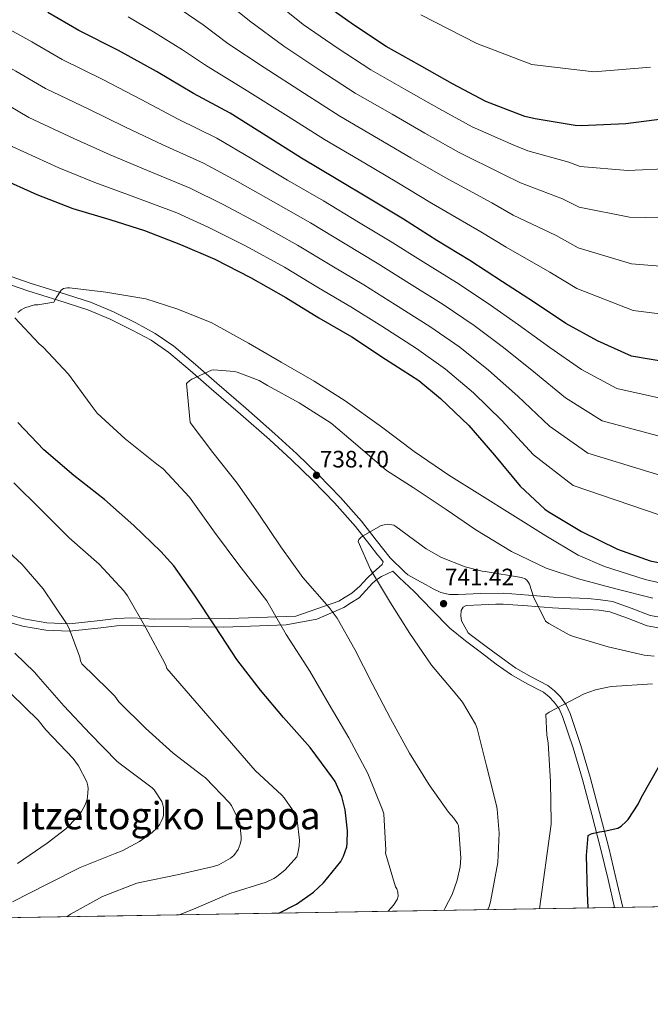
# Model space of a CAD drawing. Units: metres. Extents: x 613849 to 620727, y 4752510 to 4757254.
# Drawn here: x 616098 to 616364, y 4752510 to 4752925 of the extents above; entities that cross this region are included whole.
import ezdxf
from ezdxf.enums import TextEntityAlignment as Align

# ---------------------------------------------------------------- set-up
doc = ezdxf.new("R2010")
doc.units = ezdxf.units.M
doc.header["$MEASUREMENT"] = 0
doc.linetypes.add('DGN Style 3', pattern=[120.41834, 86.0131, -34.40524])
for name, color, linetype, lineweight in [('Nivel 21', 7, 'Continuous', 0), ('Nivel 4', 7, 'Continuous', 0), ('Nivel 41', 7, 'Continuous', 0), ('Nivel 45', 7, 'Continuous', 0), ('Nivel 49', 7, 'Continuous', 0), ('Nivel 5', 7, 'Continuous', 0), ('Nivel 57', 7, 'Continuous', 0), ('Nivel 61', 7, 'Continuous', 0), ('Nivel 7', 7, 'Continuous', 0)]:
    doc.layers.add(name, color=color, linetype=linetype, lineweight=lineweight)
doc.styles.add('Style-Arial', font='txt')
doc.styles.add('Style-Times New Roman', font='txt')

# ---------------------------------------------------------------- blocks, each defined once
blk = doc.blocks.new('5PATER_7')
at = {"layer": 'Nivel 7', "linetype": 'Continuous', "lineweight": 0}
h = blk.add_hatch(color=51, dxfattribs=at)
edge = h.paths.add_edge_path()
edge.add_ellipse((-0.001354582607746124, -0.004288198426365852), major_axis=(-1.06665664906311, -1.138616382108383), ratio=0.999464109704748, start_angle=0, end_angle=360)

msp = doc.modelspace()

# ---------------------------------------------------------------- linework, layer by layer
at = {"layer": 'Nivel 21', "color": 7, "linetype": 'Continuous', "lineweight": 0}
for points in [[(616091.8099999987, 4752818.140000001, 729.0600000000001), (616102.629999999, 4752814.42, 729.25), (616115.2100000009, 4752810.42, 729.44), (616127.9400000013, 4752806.33, 729.89), (616137.6700000018, 4752802.310000001, 730.86), (616147.0199999996, 4752797.640000001, 732), (616155.2600000016, 4752793.24, 732.77), (616163.0100000016, 4752787.92, 733.54), (616172.1499999985, 4752780.09, 734.63), (616181.1499999985, 4752772.300000001, 735.71), (616193.379999999, 4752761.65, 736.39), (616205.629999999, 4752750.949999999, 736.86), (616214.9100000001, 4752742.439999999, 737.82), (616223.9499999993, 4752733.67, 738.66), (616233.1900000013, 4752724.050000001, 739.07), (616242.1400000006, 4752714.050000001, 739.49), (616248.1900000013, 4752706.119999999, 739.87), (616254.1999999993, 4752698.619999999, 740.26), (616260.2300000004, 4752692.790000001, 740.58), (616261.5899999999, 4752691.51, 740.65), (616265.4200000018, 4752689.390000001, 740.83), (616269.25, 4752687.27, 741.02), (616272.2800000012, 4752685.6, 741.14), (616275.4600000009, 4752684.07, 741.22), (616279.1000000015, 4752683.25, 741.29), (616282.8200000003, 4752683.17, 741.28), (616292.3599999994, 4752683.540000001, 740.94), (616301.8900000006, 4752683.68, 740.51), (616312.3500000015, 4752682.85, 739.99), (616322.8200000003, 4752682.02, 739.49), (616330.1700000018, 4752681.720000001, 739.4), (616337.5399999991, 4752681.439999999, 739.36), (616342.6700000018, 4752681, 739.1800000000001), (616347.7800000012, 4752680.23, 738.85), (616355.6900000013, 4752677.4, 738.01), (616363.5899999999, 4752674.4, 737.1800000000001), (616372.5700000003, 4752672.720000001, 736.41)], [(616086.9299999997, 4752676.57, 711.99), (616099.9499999993, 4752672.91, 713.63), (616109.5300000012, 4752671.290000001, 714.19), (616119.0700000003, 4752670.880000001, 714.78), (616132.0199999996, 4752672.23, 716.23), (616138.75, 4752673.1, 717.0600000000001), (616145.629999999, 4752673.310000001, 717.98), (616150.3000000007, 4752673.08, 718.66), (616154.8399999999, 4752672.85, 721.01), (616186.4899999984, 4752673.029999999, 726.4300000000001), (616214.4899999984, 4752674.060000001, 731.95), (616232.5799999982, 4752680.42, 735.97), (616235.2699999996, 4752682.050000001, 736.77), (616237.9499999993, 4752683.68, 737.57), (616241.3500000015, 4752686.68, 738.47), (616244.4800000004, 4752690.08, 739.17), (616247.0300000012, 4752692.390000001, 739.71), (616249.6000000015, 4752694.82, 740.26), (616250.8500000015, 4752695.869999999, 740.5500000000001), (616251.1999999993, 4752696.93, 740.64)], [(616284.1000000015, 4752676.51, 741.54), (616283.9699999988, 4752674.15, 741.79), (616284.1600000001, 4752672.029999999, 741.73), (616285.5700000003, 4752669.550000001, 741.85), (616286.9699999988, 4752667.07, 741.97)], [(616286.9699999988, 4752667.07, 741.97), (616287.8900000006, 4752666.310000001, 741.97), (616294.5599999987, 4752661.279999999, 742.11), (616300.8299999982, 4752656.6, 742.6800000000001), (616307.0199999996, 4752652.15, 743.33), (616313.4800000004, 4752648.529999999, 744), (616320.4699999988, 4752644.790000001, 744.67), (616323.3500000015, 4752642.6, 744.8000000000001), (616325.8599999994, 4752640, 744.9300000000001), (616328.2300000004, 4752636.65, 745.59), (616329.9100000001, 4752633.01, 746.27), (616334.379999999, 4752619.560000001, 747.35), (616338.3299999982, 4752606.130000001, 748.45), (616342.3099999987, 4752591.310000001, 749.97), (616346.1600000001, 4752576.470000001, 751.46), (616349.2300000004, 4752563.77, 752.5500000000001), (616352.0700000003, 4752551.33, 753.61)]]:
    msp.add_polyline3d(points, dxfattribs=at)
at = {"layer": 'Nivel 21', "color": 7, "linetype": 'DGN Style 3', "lineweight": 0}
for points in [[(616160.9600000009, 4752785.25, 733.54), (616153.5199999996, 4752790.369999999, 732.77), (616145.4800000004, 4752794.66, 732), (616136.2800000012, 4752799.26, 730.86), (616126.7899999991, 4752803.17, 729.89), (616114.1799999997, 4752807.220000001, 729.44), (616101.5700000003, 4752811.24, 729.25), (616090.6999999993, 4752814.98, 729.0600000000001)], [(616251.1999999993, 4752696.93, 740.64), (616250.0300000012, 4752698.43, 740.36), (616248.8500000015, 4752699.93, 740.08), (616245.5500000007, 4752704.050000001, 739.87), (616239.5500000007, 4752711.91, 739.49), (616230.7300000004, 4752721.77, 739.07), (616221.5700000003, 4752731.300000001, 738.66), (616212.6099999994, 4752740, 737.82), (616203.3900000006, 4752748.449999999, 736.86), (616191.1700000018, 4752759.130000001, 736.39), (616178.9499999993, 4752769.76, 735.71), (616169.9600000009, 4752777.550000001, 734.63), (616160.9600000009, 4752785.25, 733.54)], [(616086.0799999982, 4752673.560000001, 711.99), (616099.2699999996, 4752669.859999999, 713.63), (616109.2100000009, 4752668.18, 714.19), (616119.1700000018, 4752667.75, 714.78), (616132.3900000006, 4752669.130000001, 716.23), (616138.9899999984, 4752669.99, 717.0600000000001), (616145.6000000015, 4752670.18, 717.98), (616150.1499999985, 4752669.960000001, 718.66), (616154.6900000013, 4752669.73, 720.65), (616184.1799999997, 4752669.439999999, 725.61), (616210.379999999, 4752670.460000001, 730.59), (616223.2199999988, 4752672.779999999, 733.34), (616234.629999999, 4752677.73, 736.86), (616237.8299999982, 4752679.779999999, 737.63), (616241.0300000012, 4752681.83, 738.4), (616243.9499999993, 4752684.810000001, 739.01), (616246.7199999988, 4752688.029999999, 739.49), (616248.5199999996, 4752689.5, 739.85), (616250.5, 4752690.720000001, 740.13), (616252.8599999994, 4752691.84, 740.28), (616255.2300000004, 4752692.960000001, 740.44), (616257.9200000018, 4752690.369999999, 740.58), (616264.1900000013, 4752684.449999999, 740.9), (616271.6400000006, 4752676.66, 741.39), (616279.3000000007, 4752669.029999999, 741.92), (616285.8200000003, 4752663.67, 741.97), (616292.5399999991, 4752658.59, 742.11), (616298.8500000015, 4752653.890000001, 742.6800000000001), (616305.2199999988, 4752649.310000001, 743.33), (616311.870000001, 4752645.58, 744), (616318.6600000001, 4752641.949999999, 744.67), (616321.1099999994, 4752640.09, 744.8000000000001), (616323.2600000016, 4752637.859999999, 744.9300000000001), (616325.3099999987, 4752634.960000001, 745.59), (616326.7800000012, 4752631.779999999, 746.27), (616331.1799999997, 4752618.550000001, 747.35), (616335.1000000015, 4752605.220000001, 748.45), (616339.0700000003, 4752590.449999999, 749.97), (616342.9100000001, 4752575.65, 751.46), (616345.9600000009, 4752563, 752.5500000000001), (616348.6400000006, 4752551.27, 753.5500000000001)], [(616371.9200000018, 4752668.25, 736.41), (616362.3599999994, 4752670.040000001, 737.1800000000001), (616354.129999999, 4752673.16, 738.01), (616346.6700000018, 4752675.83, 738.85), (616342.1400000006, 4752676.52, 739.1800000000001), (616337.2600000016, 4752676.93, 739.36), (616330, 4752677.210000001, 739.4), (616322.5500000007, 4752677.51, 739.49), (616311.9899999984, 4752678.35, 739.99), (616301.7399999984, 4752679.17, 740.51), (616298.629999999, 4752679.119999999, 740.66), (616292.4200000018, 4752678.810000001, 741.03), (616286.2100000009, 4752678.5, 741.41), (616284.8999999985, 4752677.85, 741.47), (616284.1000000015, 4752676.51, 741.54)]]:
    msp.add_polyline3d(points, dxfattribs=at)
at = {"layer": 'Nivel 4', "color": 30, "linetype": 'Continuous', "lineweight": 30, "flags": 128}
for points, elevation in [([(616369.7100000009, 4752883.689999999), (616353.4299999997, 4752881.49), (616334.5799999982, 4752880.75), (616332.0799999982, 4752880.810000001), (616315.1900000013, 4752883.73), (616310.8000000007, 4752884.720000001), (616294.3900000006, 4752890.960000001), (616280.4400000013, 4752898.41), (616266.5500000007, 4752906.25), (616252.4699999988, 4752914.09), (616238.6799999997, 4752923.25), (616225.7800000012, 4752932.4)], 675.01), ([(616397.129999999, 4752776.57), (616355.7199999988, 4752783.58), (616341.3900000006, 4752790.040000001), (616328.1400000006, 4752797.470000001), (616314.4499999993, 4752806.49), (616301.4200000018, 4752815.029999999), (616287.7600000016, 4752823.9), (616273.8099999987, 4752832.380000001), (616259.7600000016, 4752841.369999999), (616246.379999999, 4752849.4), (616231.4699999988, 4752858.43), (616216.7800000012, 4752867.040000001), (616202, 4752876.51), (616186.7699999996, 4752886.08), (616171.2800000012, 4752894.33), (616155.7899999991, 4752903.58), (616139.7600000016, 4752912.51), (616123.0899999999, 4752920.960000001), (616110.0300000012, 4752928.449999999)], 700.01), ([(616089.6900000013, 4752858.779999999), (616105.3999999985, 4752851.74), (616120.4699999988, 4752845.880000001), (616136.1799999997, 4752841.27), (616150.6799999997, 4752836.540000001), (616165.8099999987, 4752830.75), (616180.3099999987, 4752824.540000001), (616195.379999999, 4752816.859999999), (616210.2300000004, 4752808.35), (616224.120000001, 4752799.74), (616238.0100000016, 4752791.74), (616252.120000001, 4752782.43), (616266.2899999991, 4752773.369999999), (616275.3500000015, 4752765.790000001), (616287.3200000003, 4752754.390000001), (616298.0399999991, 4752741.98), (616308.8500000015, 4752728.82), (616319.25, 4752719.16), (616320.629999999, 4752718.23), (616334.7399999984, 4752709.689999999), (616349.8399999999, 4752702.23), (616363.629999999, 4752697.43), (616375.9499999993, 4752694.779999999)], 725.01), ([(616207.2600000016, 4752548.890000001), (616214.6999999993, 4752552.67), (616221.8399999999, 4752557.66), (616226.1000000015, 4752561.66), (616233.3599999994, 4752570.59), (616234.5399999991, 4752572.92), (616235.8599999994, 4752576.790000001), (616236.0799999982, 4752578.33), (616236.1799999997, 4752583.51), (616235.1900000013, 4752592.380000001), (616233.75, 4752597.98), (616230.9299999997, 4752604.310000001), (616229.9699999988, 4752605.82), (616220.5, 4752618.65), (616209.3000000007, 4752631.290000001), (616199.5399999991, 4752642.810000001), (616189.5199999996, 4752655.83), (616180.6600000001, 4752669.5), (616171.8299999982, 4752682.91), (616163.0899999999, 4752695.290000001), (616157.620000001, 4752701.310000001), (616146.1600000001, 4752712.310000001), (616133.9100000001, 4752723.290000001), (616120.9200000018, 4752733.34), (616108.3399999999, 4752744.119999999), (616097.3299999982, 4752755.710000001)], 725.01), ([(616337.5700000003, 4752551.09), (616337.3000000007, 4752557.5), (616336.7800000012, 4752573.140000001), (616337.5799999982, 4752581.560000001), (616338.4800000004, 4752582.140000001), (616339.2199999988, 4752582.460000001), (616342.3200000003, 4752583.220000001), (616344.2100000009, 4752583.380000001), (616349.9699999988, 4752584.73), (616351.379999999, 4752585.560000001), (616353.5500000007, 4752587.48), (616354.3500000015, 4752588.41), (616358.5500000007, 4752594.779999999), (616359.9499999993, 4752597.720000001), (616367.5100000016, 4752611.1)], 750.01)]:
    msp.add_lwpolyline(points, dxfattribs=dict(at, elevation=elevation))
at = {"layer": 'Nivel 49', "color": 7, "linetype": 'Continuous', "lineweight": 0, "extrusion": (-0.06397655323563355, -0.00107759031357166, 0.9979508201485704), "elevation": -43836.39554750761, "flags": 128}
msp.add_lwpolyline([(-4741497.247961672, 695512.3895789273), (-4741497.24796167, 694333.6873829067)], dxfattribs=at)
at = {"layer": 'Nivel 5', "color": 30, "linetype": 'Continuous', "lineweight": 0, "flags": 128}
for points, elevation in [([(616385.9400000013, 4752710.43), (616331.1900000013, 4752729.16), (616314.5199999996, 4752742.09), (616301.129999999, 4752756.470000001), (616289.2699999996, 4752768.119999999), (616277.5199999996, 4752778.189999999), (616265.25, 4752786.880000001), (616250.6700000018, 4752796.23), (616237.5700000003, 4752804.42), (616224.0399999991, 4752812.48), (616209.620000001, 4752821.15), (616193.1799999997, 4752830.199999999), (616177.7399999984, 4752837.890000001), (616164.3299999982, 4752843.98), (616145.4899999984, 4752851.140000001), (616129.7300000004, 4752856.779999999), (616114.6499999985, 4752862.970000001), (616095.0199999996, 4752872.02), (616083.1099999994, 4752879.050000001), (616072.0599999987, 4752885.58), (616052.9299999997, 4752897.99), (616037.6400000006, 4752909.26), (616021.870000001, 4752921), (616006.4600000009, 4752934.529999999)], 720.01), ([(616375.3999999985, 4752841.74), (616354.9600000009, 4752842.220000001), (616333.6999999993, 4752846.49), (616326.7600000016, 4752849.939999999), (616309.0599999987, 4752856.65), (616301.5599999987, 4752860.41), (616282.9600000009, 4752869.57), (616268.7199999988, 4752877.66), (616255.0399999991, 4752885.59), (616239.4800000004, 4752894.52), (616224.9699999988, 4752903.93), (616209.3299999982, 4752914.32), (616194.8999999985, 4752925), (616184.1799999997, 4752933.779999999)], 685.01), ([(616372.5599999987, 4752862.710000001), (616354.1900000013, 4752861.85), (616334.1400000006, 4752863.619999999), (616329.4200000018, 4752865.380000001), (616312.120000001, 4752870.189999999), (616306.1799999997, 4752872.560000001), (616288.6700000018, 4752880.27), (616274.5799999982, 4752888.040000001), (616260.8000000007, 4752895.92), (616245.9699999988, 4752904.310000001), (616231.8200000003, 4752913.59), (616217.5500000007, 4752923.359999999), (616203.9400000013, 4752934.52)], 680.01), ([(616029.3599999994, 4752931.17), (616044.7399999984, 4752920.02), (616059.7899999991, 4752909.41), (616078.1799999997, 4752898.130000001), (616089.8399999999, 4752891.4), (616102.0300000012, 4752884.25), (616120.9299999997, 4752875.35), (616136.2399999984, 4752868.48), (616151.9299999997, 4752861.939999999), (616169.9400000013, 4752854.51), (616183.8000000007, 4752847.540000001), (616199.0799999982, 4752839.41), (616215.0799999982, 4752830.470000001), (616229.620000001, 4752821.710000001), (616243.120000001, 4752813.66), (616256.4499999993, 4752805.27), (616270.879999999, 4752796.130000001), (616283.4899999984, 4752787.4), (616295.5599999987, 4752777.710000001), (616307.879999999, 4752766.720000001), (616321.2300000004, 4752754.08), (616337.3200000003, 4752742.76), (616388.7399999984, 4752726.970000001)], 715.01), ([(616391.5300000012, 4752743.5), (616343.4499999993, 4752756.369999999), (616327.9499999993, 4752766.07), (616314.629999999, 4752776.970000001), (616301.8599999994, 4752787.300000001), (616289.4699999988, 4752796.609999999), (616276.5100000016, 4752805.390000001), (616262.2399999984, 4752814.310000001), (616248.6600000001, 4752822.9), (616235.2100000009, 4752830.939999999), (616220.5500000007, 4752839.790000001), (616204.9800000004, 4752848.619999999), (616189.870000001, 4752857.199999999), (616175.5500000007, 4752865.029999999), (616158.379999999, 4752872.74), (616142.7600000016, 4752880.18), (616127.2100000009, 4752887.74), (616109.0500000007, 4752896.49), (616096.5700000003, 4752903.75), (616084.2899999991, 4752910.689999999), (616066.6499999985, 4752920.83), (616051.8299999982, 4752930.77)], 710.01), ([(616394.3299999982, 4752760.029999999), (616349.5899999999, 4752769.970000001), (616334.6700000018, 4752778.050000001), (616321.3900000006, 4752787.220000001), (616308.1499999985, 4752796.9), (616295.4499999993, 4752805.82), (616282.129999999, 4752814.640000001), (616268.0199999996, 4752823.34), (616254.2100000009, 4752832.130000001), (616240.8000000007, 4752840.17), (616226.0100000016, 4752849.109999999), (616210.879999999, 4752857.83), (616195.9299999997, 4752866.85), (616181.1600000001, 4752875.550000001), (616164.8299999982, 4752883.529999999), (616149.2699999996, 4752891.880000001), (616133.4800000004, 4752900.119999999), (616116.0700000003, 4752908.720000001), (616103.3000000007, 4752916.1), (616090.4100000001, 4752923.25), (616073.5100000016, 4752932.25)], 705.01), ([(616378.25, 4752820.76), (616355.7300000004, 4752822.59), (616333.2600000016, 4752829.35), (616324.1000000015, 4752834.51), (616306, 4752843.109999999), (616296.9400000013, 4752848.25), (616277.2399999984, 4752858.880000001), (616262.870000001, 4752867.290000001), (616249.2899999991, 4752875.27), (616232.9800000004, 4752884.73), (616218.120000001, 4752894.279999999), (616201.1000000015, 4752905.279999999), (616185.8599999994, 4752915.470000001), (616175.4299999997, 4752923.290000001), (616163.0100000016, 4752931.73)], 690.01), ([(616381.0899999999, 4752799.779999999), (616356.4899999984, 4752802.949999999), (616332.8200000003, 4752812.220000001), (616321.4400000013, 4752819.07), (616302.9299999997, 4752829.58), (616292.3200000003, 4752836.09), (616271.5300000012, 4752848.189999999), (616257.0100000016, 4752856.91), (616243.5399999991, 4752864.93), (616226.4899999984, 4752874.939999999), (616211.2600000016, 4752884.619999999), (616192.879999999, 4752896.24), (616176.8200000003, 4752905.949999999), (616166.6799999997, 4752912.800000001), (616154.5599999987, 4752920.35), (616143.8599999994, 4752926.609999999)], 695.01), ([(616363.8099999987, 4752905.390000001), (616339.9699999988, 4752903.52), (616313.8099999987, 4752906.550000001), (616290.6600000001, 4752915.449999999), (616267.129999999, 4752927.43)], 670.01), ([(616097.3299999982, 4752802.07), (616098.7699999996, 4752803.130000001), (616100.370000001, 4752803.960000001), (616104.370000001, 4752805.310000001), (616105.75, 4752805.310000001), (616112.5700000003, 4752806.460000001), (616113.4899999984, 4752808.279999999), (616115.6700000018, 4752811.449999999), (616116.5700000003, 4752812.09), (616118.2899999991, 4752812.470000001), (616119.129999999, 4752812.470000001), (616134.3900000006, 4752810.65), (616151.25, 4752807.74), (616164.3099999987, 4752803.640000001), (616178.8399999999, 4752797.82), (616194.5199999996, 4752789.109999999), (616208.25, 4752781.08), (616222.129999999, 4752773.050000001), (616235.1900000013, 4752764.76), (616250.5199999996, 4752753.82), (616264.2800000012, 4752743.449999999), (616278.8399999999, 4752733.43), (616291.9200000018, 4752725.369999999), (616305.8399999999, 4752716.6), (616319.629999999, 4752707.960000001), (616333.3599999994, 4752699.77), (616344.370000001, 4752694.970000001), (616361.5199999996, 4752689.460000001), (616376.879999999, 4752686.01)], 730.01), ([(616253.3500000015, 4752549.67), (616255.5399999991, 4752552.189999999), (616257.1000000015, 4752554.68), (616257.4899999984, 4752555.99), (616257.3900000006, 4752557.689999999), (616256.9400000013, 4752559.07), (616256.4600000009, 4752560.029999999), (616252.2100000009, 4752574.109999999), (616252.3000000007, 4752575.42), (616251.4699999988, 4752590.68), (616250.9899999984, 4752592.470000001), (616244.7899999991, 4752607.77), (616236.75, 4752622.75), (616228.5300000012, 4752636.790000001), (616220.370000001, 4752650.810000001), (616210.2899999991, 4752666.359999999), (616202.1600000001, 4752680.57), (616201.2300000004, 4752681.790000001), (616190.4800000004, 4752695.640000001), (616180.1499999985, 4752709.5), (616169.6499999985, 4752724.220000001), (616158.5199999996, 4752736.09), (616155.8599999994, 4752738.17), (616142.5500000007, 4752748.76), (616130.8099999987, 4752759.640000001), (616127.7699999996, 4752763.58), (616118.6499999985, 4752776.060000001), (616108.0899999999, 4752787.48), (616106.4200000018, 4752788.890000001), (616096.0500000007, 4752799.74)], 730.01), ([(616276.7199999988, 4752550.060000001), (616277.1999999993, 4752550.779999999), (616280.2100000009, 4752556.699999999), (616282.379999999, 4752562.75), (616283.5700000003, 4752568.470000001), (616283.8599999994, 4752572.15), (616282.9899999984, 4752585.790000001), (616282.5500000007, 4752586.65), (616280.9499999993, 4752588.949999999), (616278.6700000018, 4752591.449999999), (616270.5100000016, 4752603.029999999), (616262.2899999991, 4752616.35), (616254.2300000004, 4752630.869999999), (616246.6400000006, 4752645.66), (616239.25, 4752659.960000001), (616231.8299999982, 4752673.15), (616228.4699999988, 4752677.66), (616217.3599999994, 4752690.359999999), (616208.0500000007, 4752703.32), (616198.870000001, 4752717.02), (616189.75, 4752730.07), (616179.5100000016, 4752742.970000001), (616169.9400000013, 4752755.640000001), (616168.4400000013, 4752772.15), (616169.8099999987, 4752773.43), (616170.6499999985, 4752773.98), (616178.8999999985, 4752777.790000001), (616179.9299999997, 4752777.85), (616188.4100000001, 4752777.24), (616189.7800000012, 4752776.890000001), (616198.9299999997, 4752773.310000001), (616202.5500000007, 4752771.32), (616215.8599999994, 4752763.960000001), (616229.3299999982, 4752755.390000001), (616239.5100000016, 4752746.619999999), (616252.5599999987, 4752735.51), (616263.8299999982, 4752728.220000001), (616277.7800000012, 4752718.970000001), (616290.2600000016, 4752710.390000001), (616305.1999999993, 4752701.27), (616319.8299999982, 4752694.26), (616333.4899999984, 4752689.779999999), (616349.1700000018, 4752685.560000001), (616364.8200000003, 4752681.66)], 735.01), ([(616095.6999999993, 4752730.27), (616107, 4752719), (616119, 4752707.1), (616131.6000000015, 4752696.029999999), (616141.9400000013, 4752684.76), (616143.6000000015, 4752682.65), (616151.3099999987, 4752669.08), (616159.2199999988, 4752654.23), (616159.8599999994, 4752653.02), (616160.0799999982, 4752651.99), (616197.3599999994, 4752609.050000001), (616208.5, 4752598.59), (616209.5500000007, 4752597.43), (616213.0700000003, 4752592.41), (616214.5799999982, 4752589.27), (616214.9600000009, 4752588.09), (616215.9200000018, 4752579.58), (616215.8599999994, 4752577.18), (616215.3399999999, 4752574.23), (616214.8299999982, 4752572.67), (616209.870000001, 4752567.1), (616206.3500000015, 4752564.220000001), (616205.2300000004, 4752563.51), (616201.9400000013, 4752561.98), (616186.6700000018, 4752557.18), (616171.4100000001, 4752550.619999999), (616165.3000000007, 4752548.189999999)], 720.01), ([(616295.25, 4752550.369999999), (616295.8599999994, 4752551.710000001), (616296.4600000009, 4752553.720000001), (616299.4400000013, 4752570.17), (616300.0799999982, 4752582.619999999), (616299.2199999988, 4752592.699999999), (616298.870000001, 4752594.23), (616294.7699999996, 4752611.029999999), (616290.8000000007, 4752626.75), (616290.1000000015, 4752628.470000001), (616284.629999999, 4752637.75), (616282.2600000016, 4752640.76), (616271.6000000015, 4752653.43), (616262.4800000004, 4752666.810000001), (616254.2899999991, 4752679.609999999), (616245.870000001, 4752693.689999999), (616240.6600000001, 4752705.59), (616241.0100000016, 4752706.43), (616241.9699999988, 4752707.35), (616242.7399999984, 4752707.93), (616250.129999999, 4752712.119999999), (616251.5700000003, 4752712.540000001), (616253.1099999994, 4752712.76), (616255.7600000016, 4752712.41), (616256.6000000015, 4752711.9), (616269.3299999982, 4752702.390000001), (616275.7300000004, 4752698.84), (616285.7800000012, 4752694.779999999), (616292.8200000003, 4752692.949999999), (616294.1900000013, 4752692.83), (616309.3900000006, 4752690.390000001), (616310.9299999997, 4752689.82), (616311.7600000016, 4752689.24), (616312.4299999997, 4752688.220000001), (616312.7899999991, 4752687.48), (616314.5100000016, 4752682.23), (616319.5700000003, 4752671.99), (616321.0100000016, 4752670.9), (616329.5899999999, 4752666.140000001), (616331.3500000015, 4752665.43), (616345.9100000001, 4752661.18), (616361.1099999994, 4752657.59), (616365.2699999996, 4752657.18)], 740.01), ([(616118.0199999996, 4752547.390000001), (616119.5700000003, 4752548.470000001), (616133.0399999991, 4752555.869999999), (616147.5399999991, 4752561.560000001), (616149.4200000018, 4752561.949999999), (616164.4299999997, 4752565.050000001), (616179.8200000003, 4752568.540000001), (616181.9400000013, 4752569.310000001), (616186.9899999984, 4752572.029999999), (616188.2699999996, 4752573.24), (616190.1000000015, 4752575.710000001), (616190.6400000006, 4752576.790000001), (616191.0300000012, 4752577.98), (616191.3500000015, 4752579.77), (616191.4100000001, 4752580.949999999), (616190.8299999982, 4752586.75), (616190.4200000018, 4752587.93), (616187.2800000012, 4752594.199999999), (616186.3500000015, 4752595.449999999), (616176.4299999997, 4752605.85), (616174.8000000007, 4752607.1), (616162.7399999984, 4752616.279999999), (616151.1499999985, 4752626.869999999), (616139.9200000018, 4752637.949999999), (616138.1600000001, 4752640.310000001), (616135.4100000001, 4752643.16), (616124.3399999999, 4752653.949999999), (616123.8299999982, 4752655.23), (616123.4699999988, 4752656.76), (616119.0300000012, 4752668.83), (616117.870000001, 4752670.939999999), (616108.1099999994, 4752685.529999999), (616099.0300000012, 4752695.93), (616087.5399999991, 4752706.52)], 715.01), ([(616096.0799999982, 4752658.460000001), (616104.3999999985, 4752650.49), (616105.9100000001, 4752648.630000001), (616116.75, 4752636.279999999), (616127.8900000006, 4752624.439999999), (616139.2199999988, 4752612.76), (616140.4299999997, 4752611.800000001), (616153.9699999988, 4752601.75), (616154.8000000007, 4752600.790000001), (616157.9400000013, 4752595.960000001), (616158.3200000003, 4752595), (616158.6700000018, 4752593.560000001), (616158.7699999996, 4752592.6), (616158.6700000018, 4752590.040000001), (616158.4200000018, 4752589.02), (616157.7800000012, 4752587.449999999), (616157.1999999993, 4752586.43), (616156.0199999996, 4752584.890000001), (616153.9400000013, 4752582.939999999), (616148.5899999999, 4752579.1), (616141.2699999996, 4752575.1), (616138.4200000018, 4752573.98), (616123.5700000003, 4752568.119999999), (616109.9400000013, 4752561.24), (616095.1499999985, 4752553.720000001)], 710.01), ([(616317.0899999999, 4752550.74), (616321.9699999988, 4752586.359999999), (616321.9699999988, 4752587.290000001), (616321.6499999985, 4752604.279999999), (616320.6900000013, 4752620.66), (616320.0500000007, 4752623.93), (616319.629999999, 4752632.66), (616321.0399999991, 4752633.59), (616335.8900000006, 4752641.27), (616340.629999999, 4752643), (616346.4800000004, 4752644.279999999), (616347.2800000012, 4752644.34), (616364.5599999987, 4752645.59)], 745.01), ([(616094.6099999994, 4752641.34), (616105.9400000013, 4752630.27), (616109.1999999993, 4752626.17), (616120.629999999, 4752614.07), (616122.8999999985, 4752610.91), (616126.3900000006, 4752604.279999999), (616126.8000000007, 4752602.59), (616126.9299999997, 4752601.34), (616126.7699999996, 4752598.040000001), (616126.5100000016, 4752596.76), (616125.6499999985, 4752594.23), (616124.2399999984, 4752591.74), (616122.3500000015, 4752589.27), (616117.5500000007, 4752584.439999999), (616109.7800000012, 4752578.33), (616097.1700000018, 4752569.790000001)], 705.01)]:
    msp.add_lwpolyline(points, dxfattribs=dict(at, elevation=elevation))
at = {"layer": 'Nivel 57', "color": 92, "linetype": 'DGN Style 3', "lineweight": 0}
msp.add_polyline3d([(615581.8000000007, 4752625.98, 657.97), (615596.129999999, 4752629.01, 659.11), (615609.1099999994, 4752631.640000001, 659.6), (615622.120000001, 4752634, 660), (615626.0700000003, 4752634.24, 660.2), (615629.9800000004, 4752633.790000001, 660.42), (615637.6700000018, 4752631.26, 660.91), (615652.5799999982, 4752623.119999999, 662.5), (615658.3599999994, 4752619.33, 663.57), (615663.629999999, 4752615.060000001, 664.91), (615673.6700000018, 4752606.35, 667.89), (615680.8200000003, 4752601.390000001, 669.71), (615685.3500000015, 4752599.18, 670.5600000000001), (615708.1999999993, 4752589.970000001, 674.21), (615731.0500000007, 4752580.75, 677.86), (615740.629999999, 4752572.73, 679.01), (615750.2100000009, 4752564.710000001, 680.16), (615755.4299999997, 4752559.130000001, 680.65), (615759.5799999982, 4752552.57, 680.82), (615764.9299999997, 4752541.439999999, 680.8100000000001), (616941.0500000007, 4752561.25, 756.23)], dxfattribs=at)
at = {"layer": 'Nivel 61', "color": 7, "linetype": 'Continuous', "lineweight": 0, "elevation": 0.01, "flags": 128}
msp.add_lwpolyline([(613848.9100000001, 4757137.369999999), (617247.4299999997, 4757194.640000001), (620645.9899999984, 4757253.57), (620686.6600000001, 4754940.119999999), (620727.3299999982, 4752626.68), (617326.5100000016, 4752567.75), (613925.6900000013, 4752510.460000001), (613887.3000000007, 4754823.93)], close=True, dxfattribs=at)

# ---------------------------------------------------------------- block references
at = {"layer": 'Nivel 7', "color": 51, "linetype": 'Continuous', "lineweight": 0}
for p in [(616223.120000001, 4752733.43, 738.7), (616276.629999999, 4752679.32, 741.42)]:
    msp.add_blockref('5PATER_7', p, dxfattribs=at)

# ---------------------------------------------------------------- texts
at = {"layer": 'Nivel 41', "color": 7, "linetype": 'Continuous', "lineweight": 0, "style": 'Style-Arial'}
for s, p in [('738.70', (616224.5, 4752736.73, 738.7)), ('741.42', (616277.1799999997, 4752687.07, 741.42))]:
    msp.add_text(s, height=6.99996, dxfattribs=at).set_placement(p)
at = {"layer": 'Nivel 45', "color": 7, "linetype": 'Continuous', "lineweight": 0, "style": 'Style-Times New Roman'}
msp.add_text('Itzeltogiko Lepoa', height=11.49996, dxfattribs=at).set_placement((616161.6124184579, 4752589.94998, 710.01), align=Align.MIDDLE_CENTER)

doc.saveas('drawing.dxf')
